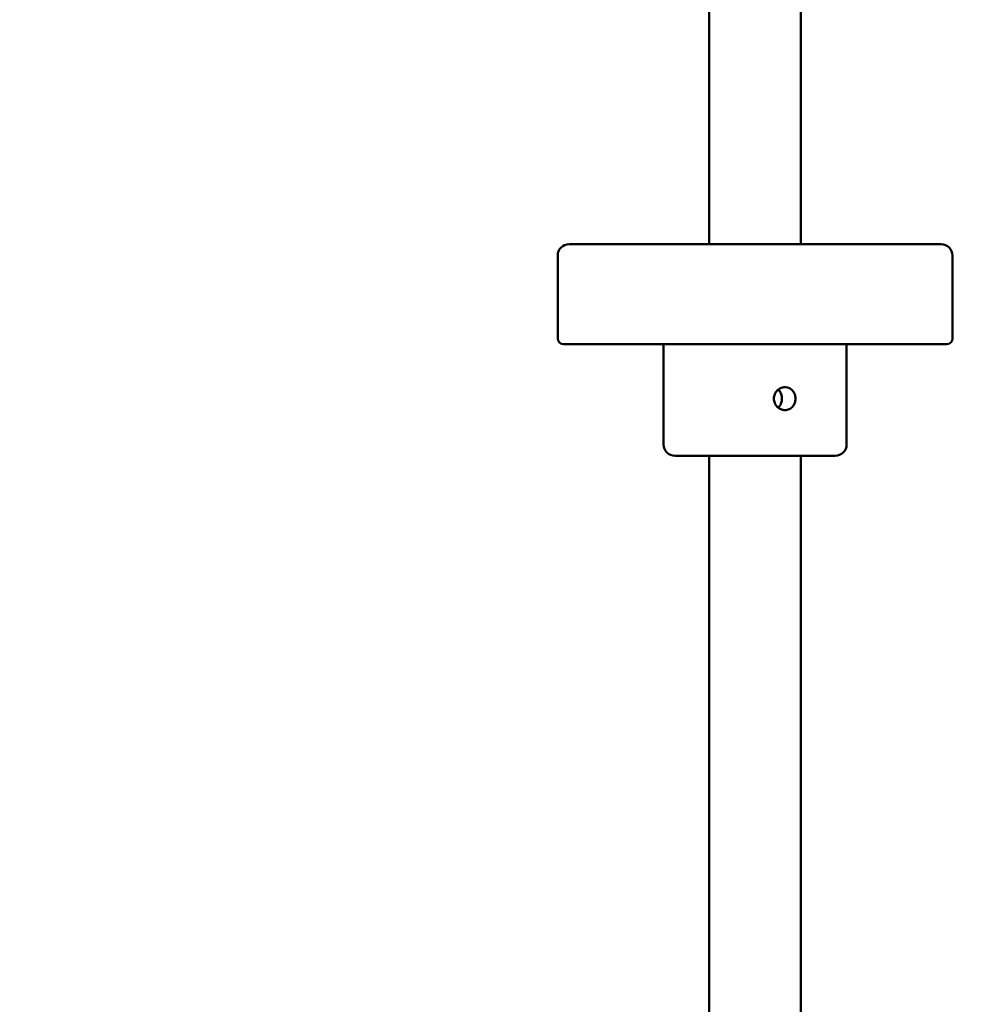
# Model space of a CAD drawing. Units: millimetres. Extents: x -510 to 40063, y 3 to 8085.
# Drawn here: x 21936 to 22102, y 513 to 685 of the extents above; entities that cross this region are included whole.
import ezdxf

# ---------------------------------------------------------------- set-up
doc = ezdxf.new("R2010")
doc.units = ezdxf.units.MM
doc.layers.add('Visible (ISO)', color=7, linetype='Continuous', lineweight=50)
doc.styles.get("Standard").update_dxf_attribs({"font": 'Square-721-BT.ttf'})
doc.dimstyles.new('OLCU', dxfattribs={"dimtxt": 300, "dimasz": 150, "dimexe": 0.18, "dimexo": 0.0625, "dimgap": 50, "dimtad": 1, "dimdec": 0, "dimlfac": 0.1, "dimrnd": 5, "dimzin": 0, "dimdsep": 46, "dimtxsty": 'Standard', "dimcen": 0.09, "dimse1": 1, "dimse2": 1, "dimadec": 0, "dimazin": 0, "dimtfac": 1, "dimtdec": 0, "dimtofl": 0, "dimtmove": 0, "dimatfit": 3, "dimfxl": 1, "dimtolj": 1, "dimtzin": 0, "dimarcsym": 0})

# ---------------------------------------------------------------- blocks, each defined once
blk = doc.blocks.new('*D3')
at = {"color": 0, "lineweight": -2, "transparency": 16777216}
blk.add_line((17167.37, 7400.47), (29998.52, 7400.47), dxfattribs=at)
at = {"color": 0, "transparency": 16777216}
for points in [[(17167.37, 7458.81), (17167.37, 7342.14), (16817.37, 7400.47)], [(29998.52, 7458.81), (29998.52, 7342.14), (30348.52, 7400.47)]]:
    blk.add_solid(points, dxfattribs=at)
at = {"layer": 'Defpoints', "color": 0, "transparency": 16777216}
for p in [(30348.52, 7400.47), (16817.37, 764.53), (30348.52, 222.28)]:
    blk.add_point(p, dxfattribs=at)
at = {"color": 0, "transparency": 16777216, "insert": (23582.94, 7756.52), "char_height": 500, "attachment_point": 5}
blk.add_mtext('\\A1;1355', dxfattribs=at)
blk = doc.blocks.new('*D4')
at = {"color": 0, "lineweight": -2, "transparency": 16777216}
blk.add_line((16738.05, 6968.38), (16738.05, 551.28), dxfattribs=at)
at = {"color": 0, "transparency": 16777216}
for points in [[(16679.71, 6968.38), (16796.38, 6968.38), (16738.05, 7318.38)], [(16679.71, 551.28), (16796.38, 551.28), (16738.05, 201.28)]]:
    blk.add_solid(points, dxfattribs=at)
at = {"layer": 'Defpoints', "color": 0, "transparency": 16777216}
for p in [(23538.75, 7318.38), (16738.05, 201.28), (22393.4, 201.28)]:
    blk.add_point(p, dxfattribs=at)
at = {"color": 0, "transparency": 16777216, "insert": (16382, 3759.83), "char_height": 500, "attachment_point": 5, "rotation": 90}
blk.add_mtext('\\A1;710', dxfattribs=at)

msp = doc.modelspace()

# ---------------------------------------------------------------- linework, layer by layer
at = {"layer": 'Visible (ISO)'}
for p, q in [((22056.56, 903.96), (22056.56, 645.96)), ((22072.56, 903.96), (22072.56, 645.96)), ((22032.06, 645.96), (22097.06, 645.96)), ((22030.06, 643.96), (22030.06, 629.46)), ((22099.06, 643.96), (22099.06, 629.46)), ((22031.06, 628.46), (22098.06, 628.46)), ((22048.56, 628.46), (22048.56, 610.96)), ((22080.56, 628.46), (22080.56, 610.96)), ((22050.56, 608.96), (22078.56, 608.96)), ((22056.56, 608.96), (22056.56, 383.91)), ((22072.56, 608.96), (22072.56, 383.91))]:
    msp.add_line(p, q, dxfattribs=at)
for centre, radius, start, end in [((22032.06, 643.96), 2, 90, 180), ((22097.06, 643.96), 2, 0, 90), ((22031.06, 629.46), 1, 180, 270), ((22098.06, 629.46), 1, 270, 0), ((22050.56, 610.96), 2, 180, 270), ((22078.56, 610.96), 2, 270, 0)]:
    msp.add_arc(centre, radius, start, end, dxfattribs=at)
for points, knots in [([(22067.85, 618.96), (22067.85, 619.21), (22067.9, 619.48), (22068.1, 619.97), (22068.25, 620.19), (22068.6, 620.55), (22068.81, 620.7), (22069.29, 620.91), (22069.54, 620.96), (22070.02, 620.96), (22070.27, 620.91), (22070.73, 620.7), (22070.93, 620.55), (22071.26, 620.19), (22071.4, 619.97), (22071.58, 619.48), (22071.63, 619.21), (22071.63, 618.71), (22071.58, 618.44), (22071.4, 617.95), (22071.26, 617.72), (22070.93, 617.37), (22070.73, 617.21), (22070.27, 617.01), (22070.02, 616.96), (22069.54, 616.96), (22069.29, 617.01), (22068.81, 617.21), (22068.6, 617.37), (22068.25, 617.72), (22068.1, 617.95), (22067.9, 618.44), (22067.85, 618.71), (22067.85, 618.96)], [0, 0, 0, 0, 0.075422, 0.075422, 0.150845, 0.150845, 0.226267, 0.226267, 0.301688, 0.301688, 0.37711, 0.37711, 0.452532, 0.452532, 0.527954, 0.527954, 0.603377, 0.603377, 0.678799, 0.678799, 0.754222, 0.754222, 0.829643, 0.829643, 0.905065, 0.905065, 0.980487, 0.980487, 1.055909, 1.055909, 1.131331, 1.131331, 1.206754, 1.206754, 1.206754, 1.206754]), ([(22068.59, 617.39), (22068.65, 617.44), (22068.7, 617.49), (22068.9, 617.72), (22069.04, 617.95), (22069.22, 618.44), (22069.26, 618.71), (22069.26, 619.21), (22069.22, 619.48), (22069.04, 619.97), (22068.9, 620.2), (22068.7, 620.43), (22068.65, 620.48), (22068.59, 620.53)], [0.4308934, 0.4308934, 0.4308934, 0.4308934, 0.4537086, 0.4537086, 0.5293314, 0.5293314, 0.6049541, 0.6049541, 0.6805769, 0.6805769, 0.7561997, 0.7561997, 0.7790149, 0.7790149, 0.7790149, 0.7790149])]:
    msp.add_open_spline(points, degree=3, knots=knots, dxfattribs=at)

# ---------------------------------------------------------------- dimensions: what is measured, and where the dimension line sits
dim = msp.add_linear_dim(base=(30348.52, 7400.47), p1=(16817.37, 764.53), p2=(30348.52, 222.28), dimstyle='OLCU', override={"dimtxt": 500, "dimasz": 350, "dimgap": 100})
dim.commit()
dim.dimension.update_dxf_attribs({"geometry": '*D3', "text_midpoint": (23582.94, 7756.52)})
dim = msp.add_linear_dim(base=(16738.05, 201.28), p1=(23538.75, 7318.38), p2=(22393.4, 201.28), angle=90, dimstyle='OLCU', override={"dimtxt": 500, "dimasz": 350, "dimgap": 100})
dim.commit()
dim.dimension.update_dxf_attribs({"geometry": '*D4', "text_midpoint": (16382, 3759.83)})

doc.saveas('drawing.dxf')
